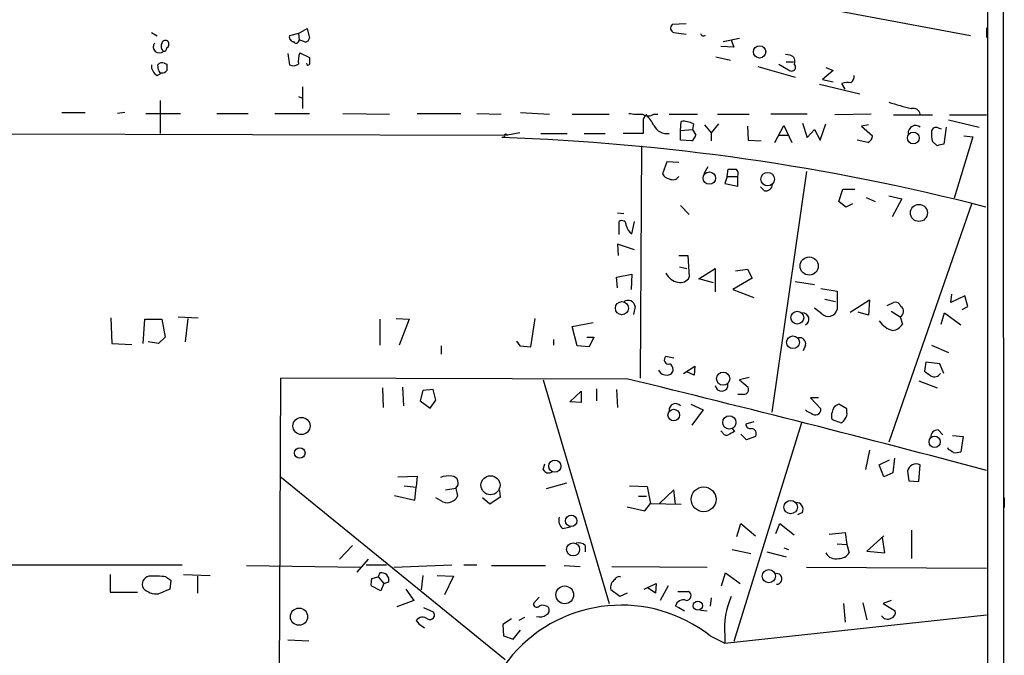
# Model space of a CAD drawing. Extents: x 7 to 740, y 11 to 876.
# Drawn here: x 627 to 730, y 192 to 258 of the extents above; entities that cross this region are included whole.
import ezdxf

# ---------------------------------------------------------------- set-up
doc = ezdxf.new("R2010")
doc.units = 0
doc.header["$MEASUREMENT"] = 0
doc.layers.add('MAIN', color=5, linetype='CONTINUOUS')

msp = doc.modelspace()

# ---------------------------------------------------------------- linework, layer by layer
at = {"layer": 'MAIN'}
for p, q in [((729.742, 11.176), (729.488, 872.1513)), ((728.0487, 80.3486), (727.8793, 870.2886)), ((726.186, 256.7093), (702.4793, 261.1966)), ((640.334, 257.048), (640.9267, 256.7093)), ((655.7433, 256.9633), (656.6747, 257.4713)), ((656.6747, 257.4713), (656.9287, 256.4553)), ((696.3833, 257.9793), (694.944, 257.8946)), ((695.1133, 257.048), (696.3833, 256.8786)), ((727.8793, 257.556), (727.8793, 256.54)), ((655.7433, 256.9633), (654.812, 256.7093)), ((655.7433, 256.9633), (655.828, 256.286)), ((656.5053, 256.032), (655.828, 256.286)), ((700.278, 256.1166), (701.9713, 256.4553)), ((701.1247, 256.286), (701.3787, 255.524)), ((655.9127, 254.9313), (656.9287, 254.4233)), ((701.3787, 255.524), (700.024, 255.6086)), ((654.6427, 254.8466), (654.812, 253.6613)), ((699.516, 254.508), (701.04, 254.1693)), ((707.3053, 254.6773), (706.7973, 254.762)), ((706.882, 254), (707.644, 254)), ((641.096, 253.1533), (641.0113, 253.6613)), ((641.6887, 253.8306), (641.9427, 253.746)), ((703.9187, 253.492), (707.8133, 252.3913)), ((706.12, 253.746), (707.136, 253.1533)), ((711.7927, 253.0686), (710.692, 252.1373)), ((711.0307, 253.4073), (711.7927, 253.0686)), ((640.9267, 252.5606), (641.4347, 252.8146)), ((710.692, 252.1373), (711.7927, 251.8833)), ((656.1667, 251.3753), (656.1667, 249.0893)), ((710.3533, 251.6293), (714.5867, 250.6133)), ((713.0627, 251.1213), (712.724, 251.714)), ((641.2653, 249.936), (641.2653, 246.4646)), ((655.7433, 250.3593), (656.1667, 250.19)), ((630.936, 248.666), (633.3913, 248.666)), ((637.54, 248.666), (636.778, 248.5813)), ((639.7413, 248.5813), (643.382, 248.5813)), ((647.192, 248.5813), (650.494, 248.5813)), ((653.288, 248.5813), (656.9287, 248.5813)), ((660.4, 248.5813), (665.3107, 248.4966)), ((668.1893, 248.5813), (672.7613, 248.5813)), ((674.4547, 248.5813), (676.9947, 248.4966)), ((679.0267, 248.666), (682.0747, 248.4966)), ((684.4453, 248.4966), (688.34, 248.4966)), ((691.896, 247.7346), (691.896, 246.4646)), ((692.9967, 248.4966), (693.42, 248.4966)), ((694.6053, 248.4966), (697.5687, 248.4966)), ((695.7907, 246.8033), (695.8753, 247.7346)), ((699.6853, 248.4966), (702.9873, 248.4966)), ((709.0833, 248.4966), (705.2733, 248.4966)), ((715.772, 248.4966), (711.962, 248.412)), ((718.1427, 248.412), (722.2067, 248.412)), ((723.9, 247.904), (727.1173, 247.142)), ((723.9847, 248.412), (727.8793, 248.412)), ((481.6687, 246.8033), (677.672, 246.2953)), ((695.7907, 246.8033), (697.0607, 246.888)), ((695.7907, 245.7873), (695.7907, 246.8033)), ((697.1453, 247.4806), (697.0607, 246.888)), ((697.0607, 246.888), (697.3993, 246.2953)), ((698.3307, 247.396), (699.008, 246.5493)), ((699.77, 247.4806), (699.008, 246.5493)), ((702.818, 247.2266), (702.9027, 245.7873)), ((705.6967, 245.5333), (706.628, 247.3113)), ((706.628, 247.3113), (707.4747, 245.5333)), ((708.5753, 247.5653), (709.0833, 246.0413)), ((709.0833, 246.0413), (709.8453, 246.888)), ((709.8453, 246.888), (710.438, 245.7873)), ((710.438, 245.7873), (711.0307, 247.4806)), ((715.518, 247.396), (714.756, 247.2266)), ((714.756, 247.2266), (715.9413, 246.2106)), ((722.7993, 247.0573), (723.138, 246.9726)), ((723.646, 247.142), (723.392, 245.364)), ((677.418, 246.0413), (677.0793, 246.0413)), ((678.942, 246.5493), (677.672, 246.2953)), ((681.1433, 246.4646), (683.9373, 246.4646)), ((685.7153, 246.4646), (687.9167, 246.4646)), ((691.896, 246.4646), (689.7793, 246.4646)), ((696.976, 245.7026), (695.7907, 245.7873)), ((699.008, 246.5493), (699.008, 245.7026)), ((702.9027, 245.7873), (704.2573, 245.7026)), ((706.0353, 246.2953), (707.0513, 246.2953)), ((715.4333, 245.5333), (714.3327, 245.7873)), ((726.44, 246.126), (724.4927, 239.6913)), ((725.5087, 246.2106), (726.44, 246.126)), ((691.7267, 245.1946), (691.5573, 220.8106)), ((722.7147, 245.1946), (722.2067, 245.618)), ((694.3513, 243.5013), (693.928, 242.2313)), ((695.6213, 243.4166), (694.3513, 243.5013)), ((698.6693, 242.9933), (698.246, 242.2313)), ((700.7013, 241.9773), (700.786, 242.7393)), ((700.7013, 241.9773), (700.4473, 241.2153)), ((700.7013, 241.9773), (701.802, 241.9773)), ((701.802, 240.9613), (701.802, 241.9773)), ((708.9987, 242.4853), (705.358, 217.2546)), ((700.4473, 241.2153), (701.802, 240.9613)), ((704.596, 240.4533), (704.1727, 240.8766)), ((712.3853, 239.3526), (712.8087, 240.6226)), ((712.8087, 240.6226), (714.0787, 240.6226)), ((727.964, 241.3), (727.964, 240.1146)), ((715.264, 239.776), (716.1953, 239.3526)), ((717.6347, 239.9453), (718.9893, 239.6066)), ((718.9893, 239.6066), (717.9733, 237.744)), ((695.7907, 238.9293), (696.722, 237.998)), ((713.1473, 238.76), (712.3853, 239.3526)), ((713.8247, 239.0986), (713.1473, 238.76)), ((726.3553, 239.1833), (717.6347, 214.122)), ((689.1867, 238.1673), (689.864, 238.0826)), ((689.356, 235.8813), (689.356, 237.236)), ((690.7107, 235.966), (690.9647, 237.236)), ((690.9647, 234.2726), (689.1867, 234.8653)), ((689.1867, 234.8653), (689.2713, 233.68)), ((695.6213, 233.68), (696.5527, 233.68)), ((696.5527, 233.68), (696.722, 231.394)), ((695.706, 232.4946), (696.468, 232.3253)), ((697.738, 231.2246), (699.4313, 232.3253)), ((699.4313, 232.3253), (699.4313, 229.87)), ((701.548, 232.0713), (702.818, 232.2406)), ((702.818, 232.2406), (703.326, 231.3093)), ((689.102, 231.394), (690.7107, 231.7326)), ((689.1867, 230.2933), (689.102, 231.394)), ((690.7107, 231.7326), (690.626, 230.124)), ((699.262, 230.8013), (697.738, 231.2246)), ((703.326, 231.3093), (701.294, 230.124)), ((707.8133, 230.9706), (709.8453, 230.632)), ((710.5227, 230.2086), (712.216, 229.9546)), ((701.294, 230.124), (703.4953, 229.2773)), ((712.216, 229.9546), (712.216, 228.0073)), ((724.154, 228.7693), (724.2387, 229.616)), ((725.5933, 229.4466), (724.154, 228.7693)), ((725.932, 228.346), (725.5933, 229.4466)), ((691.0493, 228.346), (690.88, 227.4993)), ((710.6073, 227.584), (709.8453, 228.1766)), ((710.946, 229.108), (712.0467, 228.854)), ((713.5707, 227.7533), (715.6027, 229.0233)), ((715.6027, 229.0233), (715.518, 227.4146)), ((717.4653, 228.4306), (718.1427, 228.7693)), ((725.3393, 228.0073), (725.932, 228.346)), ((636.1007, 227.1606), (636.1853, 224.4513)), ((643.128, 227.2453), (645.2447, 227.1606)), ((644.144, 227.076), (643.89, 224.6206)), ((665.988, 227.076), (667.3427, 226.9913)), ((680.1273, 224.1126), (680.5507, 227.076)), ((715.518, 227.4146), (714.4173, 227.7533)), ((717.8887, 227.838), (718.82, 227.2453)), ((718.82, 227.2453), (719.074, 226.4833)), ((723.138, 226.4833), (723.4767, 227.6686)), ((723.4767, 227.6686), (725.17, 226.3986)), ((639.4873, 224.4513), (639.6567, 226.9913)), ((639.6567, 226.9913), (641.4347, 226.9913)), ((641.4347, 226.9913), (641.7733, 225.1286)), ((664.2947, 226.9913), (664.2947, 224.282)), ((667.3427, 226.9913), (666.3267, 224.282)), ((684.4453, 226.2293), (686.6467, 226.6526)), ((684.9533, 224.1973), (684.4453, 226.2293)), ((641.7733, 225.1286), (641.096, 224.4513)), ((685.9693, 225.1286), (686.7313, 225.1286)), ((686.7313, 225.1286), (686.2233, 224.1126)), ((636.1853, 224.4513), (638.302, 224.3666)), ((641.096, 224.4513), (639.9953, 224.6206)), ((670.7293, 224.1973), (670.7293, 223.3506)), ((678.6033, 224.7053), (678.942, 224.1973)), ((678.942, 224.1973), (680.1273, 224.1126)), ((682.498, 224.8746), (682.498, 224.282)), ((686.2233, 224.1126), (684.9533, 224.1973)), ((708.914, 224.282), (708.66, 223.6893)), ((722.122, 224.282), (723.9, 223.52)), ((695.1133, 222.9273), (694.2667, 223.0966)), ((696.1293, 221.3186), (697.3147, 222.0806)), ((697.3147, 222.0806), (697.23, 221.1493)), ((721.5293, 222.504), (721.36, 221.5726)), ((722.9687, 222.3346), (721.5293, 222.504)), ((723.392, 221.3186), (722.9687, 222.3346)), ((697.23, 221.1493), (696.468, 221.488)), ((702.9873, 220.8953), (701.9713, 220.6413)), ((653.8807, 220.8106), (653.288, 80.1793)), ((690.2873, 220.726), (653.8807, 220.8106)), ((666.6653, 219.8793), (666.75, 217.932)), ((681.3973, 220.6413), (688.34, 197.1886)), ((701.9713, 220.6413), (702.9027, 219.8793)), ((720.7673, 220.5566), (722.7147, 219.7946)), ((664.5487, 219.7946), (664.6333, 217.7626)), ((668.782, 219.5406), (668.528, 218.44)), ((669.8827, 219.6253), (668.782, 219.5406)), ((670.1367, 218.5246), (669.8827, 219.6253)), ((684.1913, 218.3553), (685.3767, 219.456)), ((685.3767, 219.456), (685.3767, 218.2706)), ((686.9853, 219.71), (686.9853, 218.44)), ((689.102, 219.6253), (689.1867, 217.7626)), ((702.3947, 219.1173), (701.802, 219.1173)), ((668.528, 218.44), (669.544, 217.678)), ((669.544, 217.678), (670.1367, 218.5246)), ((685.3767, 218.2706), (684.1913, 218.3553)), ((696.8913, 218.1013), (698.1613, 217.5086)), ((710.2687, 218.7786), (709.422, 218.7786)), ((709.422, 218.7786), (710.5227, 217.5933)), ((713.232, 217.5933), (712.3853, 218.1013)), ((698.1613, 217.5086), (696.976, 215.9)), ((713.232, 217.2546), (713.232, 217.5933)), ((708.4907, 216.154), (701.3787, 193.2093)), ((703.4953, 216.2386), (702.6487, 215.9846)), ((711.708, 216.4926), (712.6393, 216.154)), ((700.1933, 215.138), (700.024, 215.3073)), ((701.2093, 215.5613), (701.4633, 215.2226)), ((702.7333, 214.376), (702.1407, 214.9686)), ((703.6647, 214.7146), (702.7333, 214.376)), ((722.7993, 215.392), (723.3073, 214.884)), ((724.3233, 214.7993), (725.424, 214.7146)), ((725.424, 214.7146), (725.17, 213.106)), ((715.6027, 213.2753), (715.1793, 211.2433)), ((723.9, 213.36), (723.8153, 213.5293)), ((681.3973, 211.2433), (681.5667, 211.836)), ((716.6187, 211.7513), (717.7193, 212.2593)), ((717.1267, 210.4813), (716.6187, 211.7513)), ((718.2273, 212.4286), (718.058, 210.9046)), ((720.7673, 209.9733), (720.9367, 211.7513)), ((653.796, 210.566), (677.418, 191.3466)), ((666.1573, 210.4813), (668.1893, 210.566)), ((668.1893, 210.566), (668.1047, 209.3806)), ((718.058, 210.9046), (717.1267, 210.4813)), ((719.582, 211.074), (719.7513, 210.058)), ((666.8347, 209.55), (668.1047, 209.3806)), ((683.8527, 209.804), (681.736, 209.2113)), ((690.4567, 209.55), (692.3193, 209.4653)), ((719.7513, 210.058), (720.7673, 209.9733)), ((665.8187, 208.534), (667.9353, 208.026)), ((667.9353, 208.026), (668.1047, 209.3806)), ((671.1527, 209.1266), (672.2533, 209.296)), ((672.2533, 209.296), (672.4227, 208.4493)), ((676.8253, 209.042), (676.91, 208.3646)), ((692.3193, 209.4653), (692.658, 207.6873)), ((695.1133, 209.1266), (693.5893, 207.6873)), ((695.2827, 207.6026), (695.1133, 209.1266)), ((670.8987, 207.8566), (670.1367, 208.28)), ((675.8093, 207.6026), (675.0473, 208.28)), ((676.91, 208.3646), (675.8093, 207.6026)), ((691.388, 208.4493), (692.2347, 208.4493)), ((692.0653, 206.9253), (692.658, 207.6873)), ((692.658, 207.6873), (695.8753, 207.6026)), ((729.742, 208.28), (729.742, 207.264)), ((690.2027, 207.3486), (692.0653, 206.9253)), ((708.5753, 206.756), (708.0673, 206.502)), ((701.7173, 204.216), (702.1407, 205.5706)), ((702.1407, 205.5706), (703.6647, 204.3006)), ((705.7813, 204.5546), (706.2047, 205.5706)), ((706.2047, 205.5706), (707.7287, 204.3853)), ((683.4293, 205.0626), (684.276, 205.232)), ((711.3693, 204.47), (713.0627, 204.6393)), ((713.0627, 204.6393), (713.232, 203.3693)), ((720.0053, 204.8933), (720.0053, 201.93)), ((712.216, 203.454), (713.232, 203.3693)), ((713.232, 203.3693), (713.486, 202.5226)), ((717.1267, 204.3006), (715.3487, 202.692)), ((717.2113, 202.5226), (716.9573, 204.1313)), ((661.416, 203.2846), (660.0613, 201.8453)), ((685.8, 203.2846), (685.8, 202.6073)), ((701.2093, 202.8613), (703.1567, 202.438)), ((704.85, 202.6073), (706.882, 202.0993)), ((706.628, 203.0306), (707.136, 202.8613)), ((715.3487, 202.692), (717.2113, 202.5226)), ((661.924, 200.4906), (663.1093, 201.8453)), ((609.2613, 201.2526), (643.5513, 201.2526)), ((636.016, 200.2366), (636.016, 198.374)), ((643.7207, 200.2366), (646.5147, 200.152)), ((650.3247, 201.168), (662.2627, 200.9986)), ((662.8553, 201.2526), (664.972, 201.2526)), ((664.2947, 200.406), (664.1253, 199.9826)), ((665.734, 200.9986), (671.83, 201.2526)), ((673.1, 201.2526), (674.4547, 201.2526)), ((675.9787, 201.168), (681.6513, 201.168)), ((683.5987, 201.168), (685.292, 201.0833)), ((688.594, 201.0833), (698.5847, 200.9986)), ((700.1087, 199.0513), (700.532, 200.406)), ((700.532, 200.406), (702.056, 199.3053)), ((708.9987, 200.9986), (727.8793, 200.914)), ((641.858, 199.9826), (642.366, 199.644)), ((642.366, 199.644), (642.2813, 198.7126)), ((645.16, 200.0673), (645.16, 198.2893)), ((663.448, 199.8133), (664.1253, 199.9826)), ((664.1253, 199.9826), (664.718, 199.3053)), ((664.718, 199.3053), (664.3793, 198.5433)), ((664.718, 199.3053), (665.226, 199.4746)), ((668.782, 200.152), (668.6127, 198.628)), ((670.306, 200.152), (671.9993, 200.0673)), ((671.9993, 200.0673), (671.068, 198.12)), ((691.9807, 198.7126), (693.2507, 199.3053)), ((693.2507, 199.3053), (693.166, 198.2893)), ((636.016, 198.374), (638.8947, 198.374)), ((664.3793, 198.5433), (663.3633, 199.0513)), ((667.004, 198.7126), (667.8507, 197.5273)), ((689.4407, 197.9506), (688.5093, 198.628)), ((690.2027, 198.2893), (689.4407, 197.9506)), ((693.166, 198.2893), (692.3193, 198.882)), ((694.5207, 199.0513), (693.674, 197.5273)), ((695.5367, 198.4586), (696.6373, 198.4586)), ((667.8507, 197.5273), (666.0727, 196.85)), ((680.974, 197.866), (680.3813, 197.1886)), ((699.008, 197.7813), (698.9233, 196.9346)), ((712.8933, 197.1886), (713.0627, 195.2413)), ((714.9253, 197.2733), (715.3487, 195.4953)), ((717.8887, 197.5273), (717.042, 197.1886)), ((717.042, 197.1886), (718.312, 196.4266)), ((668.8667, 196.7653), (669.8827, 196.342)), ((695.2827, 196.9346), (695.6213, 196.7653)), ((695.6213, 196.7653), (696.214, 196.4266)), ((697.9073, 196.5113), (698.5847, 196.4266)), ((668.1047, 195.4106), (668.3587, 195.072)), ((668.3587, 195.072), (668.9513, 194.6486)), ((678.0953, 195.58), (677.164, 194.9873)), ((679.45, 195.7493), (678.8573, 195.4106)), ((700.4473, 193.04), (727.8793, 196.0033)), ((677.164, 194.9873), (677.2487, 193.802)), ((678.2647, 193.4633), (679.0267, 194.3946)), ((654.6427, 193.3786), (656.844, 193.294)), ((677.2487, 193.802), (678.2647, 193.4633)), ((698.9233, 193.802), (700.4473, 193.04)), ((700.4473, 193.8866), (700.4473, 193.04))]:
    msp.add_line(p, q, dxfattribs=at)
for centre, radius in [((704.0939, 255.0261), 0.6447), ((720.1995, 246.0056), 0.6141), ((698.8249, 241.7919), 0.6489), ((704.9359, 241.6873), 0.7132), ((720.7895, 238.1443), 0.8964), ((709.2889, 232.5733), 0.9529), ((689.6578, 228.1621), 0.6847), ((708.0436, 227.1636), 0.6673), ((707.5916, 224.5892), 0.6679), ((700.27, 220.7687), 0.6912), ((695.0925, 216.9566), 0.6051), ((700.9186, 216.1839), 0.6939), ((656.0737, 215.8114), 0.8988), ((722.4399, 214.152), 0.5916), ((655.8937, 212.9835), 0.5522), ((682.6334, 211.5895), 0.6375), ((675.8838, 209.598), 0.9961), ((698.2241, 208.1225), 1.3012), ((707.3433, 207.303), 0.7044), ((684.3471, 205.8608), 0.5971), ((684.5397, 202.8718), 0.6903), ((705.0586, 200.0655), 0.691), ((683.6695, 198.1067), 0.9306), ((697.6206, 196.9712), 0.4818), ((655.8131, 195.8142), 0.8998)]:
    msp.add_circle(centre, radius, dxfattribs=at)
for centre, radius, start, end in [((695.2402, 257.5136), 0.4826, 127.862488, 254.754253), ((641.8298, 255.8062), 0.4195, 47.724474, 160.347095), ((641.6886, 255.8626), 0.4937, 300.975698, 30.959776), ((655.2541, 256.5775), 0.4613, 163.399492, 267.664214), ((655.5162, 256.2552), 0.3132, 206.262378, 5.641448), ((656.2089, 256.7519), 0.7785, 292.378134, 337.605454), ((698.2036, 257.0057), 0.2993, 188.143638, 315), ((641.1556, 255.5429), 0.6299, 140.055831, 315.392387), ((641.9851, 255.6171), 0.6419, 149.039305, 233.578205), ((641.6463, 255.397), 0.2994, 261.878017, 8.121983), ((657.9024, 254.0422), 2.1793, 155.922459, 187.811463), ((641.4347, 253.4071), 0.4938, 59.046192, 149.020326), ((826.2286, 254.0846), 169.3002, 179.885375, 180.114592), ((707.1445, 254.0423), 0.655, 333.106363, 75.789799), ((641.5476, 253.6049), 1.2149, 177.33919, 239.265937), ((641.3924, 253.111), 0.2994, 171.878017, 278.121983), ((641.4768, 253.3655), 0.5525, 265.629927, 327.492218), ((811.2926, 253.4073), 169.3502, 179.885409, 180.114592), ((655.2079, 254.4702), 0.9006, 243.921483, 306.475463), ((656.7654, 253.8124), 0.1763, 174.076028, 337.872673), ((707.4444, 253.4376), 0.4194, 222.671557, 47.328443), ((713.2913, 252.4166), 0.7172, 300.497947, 11.58094), ((713.4012, 249.4274), 2.3848, 83.883473, 106.497195), ((724.0754, 267.8222), 19.17, 250.36793, 257.741855), ((720.1747, 248.3273), 0.7806, 12.526419, 102.533584), ((691.4309, 254.303), 5.8189, 259.515049, 273.748314), ((692.404, 249.4494), 1.1221, 238.115856, 301.884144), ((692.5733, 247.8193), 0.6826, 119.738635, 187.12814), ((689.5122, 245.7132), 3.8335, 24.637661, 44.749525), ((696.1295, 245.7036), 2.0468, 60.246091, 97.134044), ((694.4272, 248.0777), 1.6229, 208.18048, 276.300425), ((720.4469, 246.5311), 0.783, 51.278481, 184.871805), ((725.4658, 246.4224), 3.3569, 174.937847, 193.864449), ((722.5876, 246.634), 0.4732, 63.429535, 169.701651), ((669.3202, 11.7373), 234.4324, 75.556211, 88.103313), ((677.5027, 246.2106), 0.1893, 26.578587, 243.421413), ((696.2994, 246.6333), 1.1507, 306.016391, 342.917772), ((715.1312, 246.2891), 0.8139, 291.787031, 354.465227), ((765.3974, 75.978), 174.5167, 103.9276, 104.156815), ((701.2094, 454.4391), 211.7002, 269.885409, 270.114564), ((701.1458, 242.2313), 0.7037, 338.83972, 46.214956), ((694.6838, 242.5334), 0.8139, 201.787031, 264.465227), ((694.9779, 242.3921), 0.7656, 240.877067, 327.190123), ((704.7089, 241.18), 0.7355, 261.169134, 356.148614), ((689.6523, 236.8718), 0.4695, 352.755391, 129.13056), ((691.4017, 237.0805), 1.3114, 191.788072, 238.200716), ((695.8325, 232.621), 1.76, 207.170702, 260.324675), ((695.8118, 231.8809), 1.0322, 254.543335, 331.856009), ((690.2873, 228.205), 0.7748, 10.483399, 123.113766), ((718.302, 228.1585), 0.6312, 17.280921, 104.617437), ((718.5551, 227.8193), 0.6322, 294.773242, 56.425565), ((708.595, 226.9937), 0.6752, 298.193283, 91.671961), ((711.2901, 228.2577), 0.9592, 224.61564, 344.866953), ((718.8312, 228.4289), 2.7345, 215.990247, 253.575105), ((717.7194, 227.4146), 1.6439, 281.886863, 325.491118), ((708.2959, 224.4259), 0.6346, 346.894405, 103.105595), ((694.5385, 222.749), 0.4412, 128.023034, 290.081846), ((694.3654, 221.756), 0.6634, 358.790861, 60.707168), ((694.3259, 222.0552), 0.9126, 205.851804, 276.929548), ((694.4501, 221.7279), 0.5788, 268.604026, 1.395974), ((848.7045, 390.6515), 211.6703, 233.014179, 233.243351), ((722.4099, 221.7334), 0.7656, 240.877067, 327.190123), ((253.5804, -1573.8087), 1846.9076, 75.119312, 76.3227106), ((700.1087, 220.1333), 0.6741, 187.123962, 7.123962), ((702.3947, 219.6677), 0.5503, 270, 22.613458), ((695.2828, 217.48), 0.6798, 41.667131, 184.725146), ((712.7122, 217.1455), 1.0102, 108.881568, 173.799494), ((709.6055, 218.031), 0.8667, 217.069557, 263.453925), ((709.9458, 217.5469), 0.5788, 220.64103, 4.598394), ((712.5121, 216.8736), 0.8898, 154.647392, 205.352608), ((712.6395, 217.0429), 0.6292, 312.268789, 19.661787), ((703.1096, 216.0034), 0.4613, 182.335786, 286.588605), ((712.3429, 216.8739), 0.7785, 292.378134, 337.605454), ((700.6166, 215.3073), 0.4559, 201.799076, 291.810744), ((785.7846, 45.7084), 189.3281, 116.44709, 116.676246), ((703.1708, 214.9968), 0.5689, 330.257617, 82.88123), ((722.7569, 214.6724), 0.7208, 86.627938, 183.372062), ((639.4713, 86.1791), 152.6538, 56.192749, 56.421911), ((724.6198, 214.5862), 1.5791, 262.29219, 290.390429), ((720.5375, 210.8563), 0.98, 65.961527, 167.164896), ((671.5338, 208.4069), 2.1793, 82.188537, 114.077541), ((671.7877, 209.8464), 0.7208, 310.228891, 86.635873), ((681.9769, 211.5339), 0.6483, 206.628283, 302.861599), ((671.3452, 208.9643), 1.1942, 248.046254, 334.454148), ((707.9488, 207.0721), 0.7017, 333.226814, 94.151351), ((684.1493, 205.9093), 1.1115, 162.257881, 229.623483), ((685.1227, 202.6356), 0.938, 43.777634, 105.710475), ((712.0466, 203.0004), 1.1227, 205.188628, 287.558609), ((712.4417, 203.1438), 1.2151, 267.339628, 329.253777), ((664.464, 199.644), 0.7806, 347.466416, 102.526419), ((705.8635, 199.7836), 0.563, 270.25442, 107.234421), ((640.2373, 199.2206), 0.8612, 100.524429, 209.440383), ((640.5879, 192.0257), 8.0576, 80.930815, 93.613948), ((664.9315, 199.2627), 1.5824, 159.637627, 187.677432), ((689.4343, 198.9039), 0.9653, 121.308852, 196.608278), ((689.3559, 199.5595), 0.4557, 68.179914, 158.219602), ((640.9383, 200.256), 2.0575, 225.151623, 274.395929), ((768.6976, -97.8873), 322.4168, 113.084589, 113.313756), ((696.4241, 198.0164), 0.4909, 265.231511, 64.259667), ((680.7123, 197.1425), 0.3342, 172.071139, 321.53563), ((696.0819, 196.7687), 0.8163, 68.331539, 168.272943), ((708.6401, 194.6094), 8.2246, 156.031004, 185.041798), ((669.5319, 196.0033), 0.4876, 240.253661, 43.994623), ((689.6048, 181.9421), 15.0828, 51.842752, 226.361185), ((681.3568, 196.0988), 0.9193, 46.467671, 114.607984), ((681.4819, 196.5113), 0.5681, 296.574073, 26.56054), ((717.7012, 196.2673), 0.6312, 287.280921, 14.617437), ((668.7743, 194.9566), 0.8091, 50.401164, 145.862073), ((681.0541, 196.9625), 1.1769, 253.508259, 305.409208), ((717.5161, 196.3334), 0.7656, 212.809877, 299.122933)]:
    msp.add_arc(centre, radius, start, end, dxfattribs=at)

doc.saveas('drawing.dxf')
